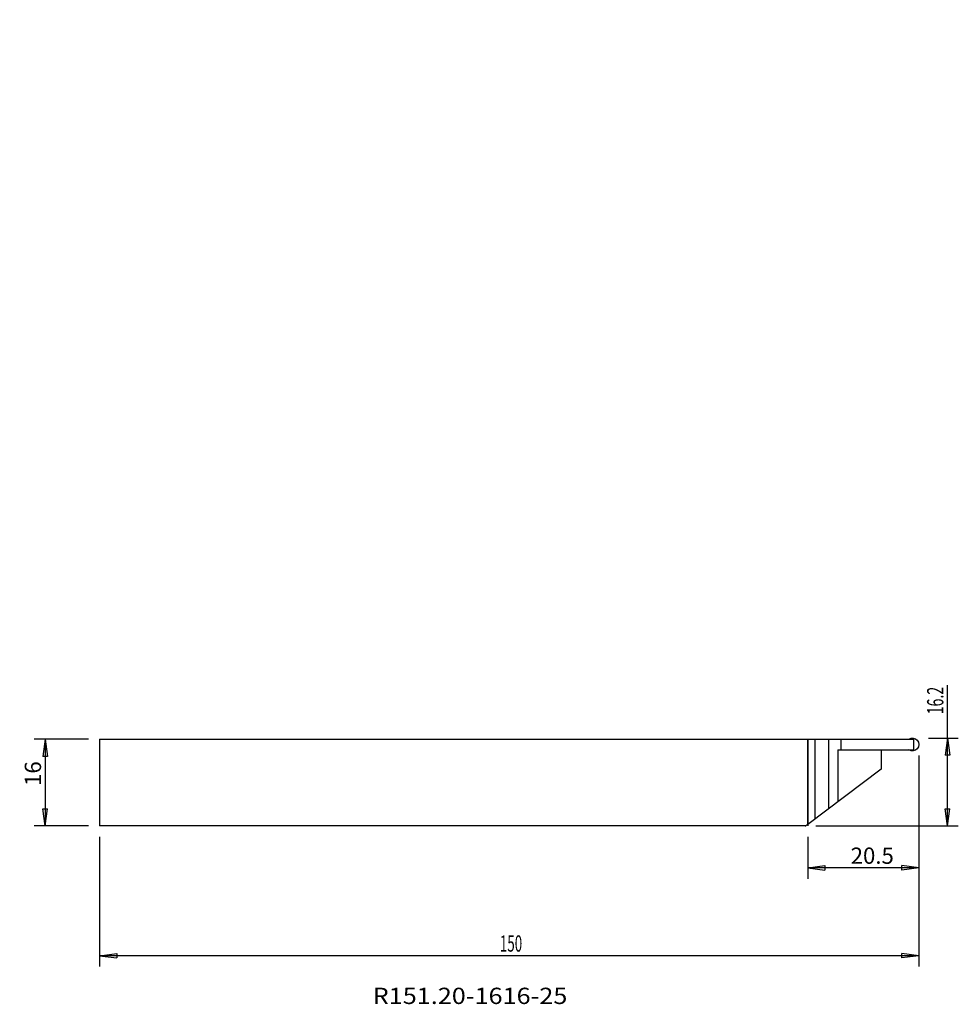
# Model space of a CAD drawing. Units: millimetres. Extents: x -145 to 28, y -41 to 140.
import ezdxf

# ---------------------------------------------------------------- set-up
doc = ezdxf.new("R2010")
doc.units = ezdxf.units.MM
doc.header["$MEASUREMENT"] = 0
doc.layers.get('0').update_dxf_attribs({"linetype": 'CONTINUOUS'})
for name, color, linetype in [('1', 4, 'CONTINUOUS'), ('2L', 7, 'CONTINUOUS'), ('SK1', 4, 'CONTINUOUS'), ('SK2', 7, 'CONTINUOUS'), ('SK6', 5, 'CONTINUOUS')]:
    doc.layers.add(name, color=color, linetype=linetype)
doc.styles.add('blockfont', font='simplex.shx')
doc.styles.add('DEFAULT', font='simplex.shx')
doc.dimstyles.get("Standard").update_dxf_attribs({"dimtxt": 0.18, "dimasz": 0.18, "dimexe": 0.18, "dimexo": 0.0625, "dimgap": 0.09, "dimtad": 1, "dimzin": 0, "dimdsep": 52, "dimtxsty": 'Standard', "dimcen": 0.09, "dimadec": 0, "dimazin": 0, "dimtfac": 1, "dimtdec": 4, "dimtofl": 0, "dimtmove": 0, "dimatfit": 3, "dimfxl": 1, "dimtolj": 1, "dimtzin": 0, "dimarcsym": 0})

# ---------------------------------------------------------------- blocks, each defined once
blk = doc.blocks.new('DimnDraft3D22')
at = {"layer": 'SK2'}
for p, q in [((20.5, 5), (20.5, -33.892231)), ((-130.469021, -10), (-130.469021, -33.892231)), ((-130.469021, -31.892231), (-127.294023, -31.474235)), ((20.5, -31.892231), (-130.469021, -31.892231)), ((-130.469021, -31.892231), (-127.29402, -32.310228)), ((-127.294023, -31.474235), (-127.29402, -32.310228)), ((20.5, -31.892231), (17.324998, -31.474235)), ((17.325002, -32.310228), (17.324998, -31.474235)), ((20.5, -31.892231), (17.325002, -32.310228))]:
    blk.add_line(p, q, dxfattribs=at)
at = {"layer": 'SK2', "insert": (-56.713458, -31.142231), "char_height": 3, "attachment_point": 7, "line_spacing_factor": 1.084337, "style": 'DEFAULT'}
blk.add_mtext('\\W00.604;\\fsimplex.shx,bigfont.shx;150 ', dxfattribs=at)
blk = doc.blocks.new('DimnDraft3D44')
at = {"layer": '2L'}
for p, q in [((25.75404, -8), (25.75404, 17.951123)), ((22.266479, 8.2), (27.75404, 8.2)), ((25.75404, 8.2), (25.336043, 5.024998)), ((25.75404, 8.2), (26.172036, 5.025002)), ((26.172036, 5.025002), (25.336043, 5.024998)), ((25.336043, -4.825002), (26.172036, -4.824998)), ((25.75404, -8), (25.336043, -4.825002)), ((25.75404, -8), (26.172036, -4.824998)), ((1.530979, -8), (27.75404, -8))]:
    blk.add_line(p, q, dxfattribs=at)
at = {"layer": '2L', "insert": (25.00404, 12.566912), "char_height": 3, "attachment_point": 7, "rotation": 90, "line_spacing_factor": 1.084337, "style": 'DEFAULT'}
blk.add_mtext('\\W00.637;\\fsimplex.shx,bigfont.shx;16.2 ', dxfattribs=at)
blk = doc.blocks.new('DimnDraft3D1')
at = {"layer": 'SK2'}
for p, q in [((-132.469021, 8), (-142.488696, 8)), ((-140.488696, 8), (-140.906693, 4.824998)), ((-140.488696, 8), (-140.488696, -8)), ((-140.488696, 8), (-140.0707, 4.825002)), ((-140.0707, 4.825002), (-140.906693, 4.824998)), ((-140.906693, -4.825002), (-140.0707, -4.824998)), ((-140.488696, -8), (-140.906693, -4.825002)), ((-140.488696, -8), (-140.0707, -4.824998)), ((-132.469021, -8), (-142.488696, -8))]:
    blk.add_line(p, q, dxfattribs=at)
at = {"layer": 'SK2', "insert": (-141.238696, -0.627632), "char_height": 3, "attachment_point": 7, "rotation": 90, "line_spacing_factor": 1.084337, "style": 'DEFAULT'}
blk.add_mtext('\\W01.000;\\fsimplex.shx,bigfont.shx;16 ', dxfattribs=at)
blk = doc.blocks.new('_CLOSED')
at = {"lineweight": -2}
for p, q in [((-1, 0.166667), (0, 0)), ((-1, 0.166667), (-1, -0.166667)), ((0, 0), (-1, -0.166667)), ((0, 0), (-1, 0))]:
    blk.add_line(p, q, dxfattribs=at)
blk = doc.blocks.new('DimnDraft3D3')
at = {"layer": '2L'}
for p, q in [((20.5, 5), (20.5, -17.718475)), ((0, -10), (0, -17.718475)), ((0, -15.718475), (3.174998, -15.300478)), ((20.5, -15.718475), (0, -15.718475)), ((0, -15.718475), (3.175002, -16.136471)), ((3.174998, -15.300478), (3.175002, -16.136471)), ((20.5, -15.718475), (17.324998, -15.300478)), ((17.325002, -16.136471), (17.324998, -15.300478)), ((20.5, -15.718475), (17.325002, -16.136471))]:
    blk.add_line(p, q, dxfattribs=at)
at = {"layer": '2L', "insert": (7.923153, -14.968475), "char_height": 3, "attachment_point": 7, "line_spacing_factor": 1.084337, "style": 'DEFAULT'}
blk.add_mtext('\\W01.000;\\fsimplex.shx,bigfont.shx;20.5 ', dxfattribs=at)

msp = doc.modelspace()

# ---------------------------------------------------------------- linework, layer by layer
at = {"layer": '1'}
for p, q in [((0, 8), (0, -8)), ((0, 8), (19.531, 8)), ((0, -7.725), (0, 8)), ((1.368, -6.693), (1.368, 8)), ((3.88, -4.799), (3.88, 8)), ((6.143, 6), (6.143, 8)), ((19.531, 6), (19.531, 8)), ((5.531, 6), (5.531, -3.553)), ((5.531, 6), (19.531, 6)), ((13.531, 6), (13.531, 2.48)), ((13.531, 2.48), (0, -7.725))]:
    msp.add_line(p, q, dxfattribs=at)
at = {"layer": '1', "extrusion": (0, 0, -1)}
msp.add_arc((-19.3, 7), 1.2, 56.44269, 303.55731, dxfattribs=at)
at = {"layer": '1'}
msp.add_rational_spline([(-0.469, -8), (-0.417, -8), (-0.365, -8)], [0.500014839215, 0.499985160785, 0.500014839215], degree=2, dxfattribs=at)
at = {"layer": 'SK1'}
for p, q in [((-130.469, 8), (-130.469, -8)), ((-130.469, 8), (0, 8)), ((-0.469, -8), (-130.469, -8)), ((0, -7.725), (-0.365, -8))]:
    msp.add_line(p, q, dxfattribs=at)

# ---------------------------------------------------------------- block references
at = {"layer": '2L'}
msp.add_blockref('DimnDraft3D44', (0, 0), dxfattribs=at)
at = {"layer": 'SK2'}
msp.add_blockref('DimnDraft3D22', (0, 0), dxfattribs=at)

# ---------------------------------------------------------------- texts
at = {"layer": 'SK6', "insert": (-80.134, -40.786), "char_height": 3, "attachment_point": 7, "line_spacing_factor": 0.903614, "style": 'blockfont'}
msp.add_mtext('\\W01.136;\\fsimplex.shx,bigfont.shx;R151.20-1616-25 ', dxfattribs=at)

# ---------------------------------------------------------------- dimensions: what is measured, and where the dimension line sits
at = {"layer": '2L', "lineweight": -3}
dim = msp.add_linear_dim(base=(0, -15.718), p1=(20.5, 5), p2=(0, -10), dimstyle='Standard', override={"dimtxt": 3, "dimasz": 3.175, "dimexe": 2, "dimexo": 2, "dimgap": 1.5, "dimtad": 1, "dimtih": 0, "dimdec": 2, "dimzin": 8, "dimpost": '<>', "dimtxsty": 'DEFAULT', "dimblk1": 'CLOSED', "dimblk2": 'CLOSED', "dimsah": 1, "dimclrd": 254, "dimclre": 254, "dimclrt": 254, "dimtofl": 1, "dimtmove": 0}, dxfattribs=at)
dim.commit()
dim.dimension.update_dxf_attribs({"geometry": 'DimnDraft3D3', "text_midpoint": (7.173, -15.718)})
at = {"layer": 'SK2', "lineweight": -3}
dim = msp.add_linear_dim(base=(-8, 140.489), p1=(8, 132.469), p2=(-8, 132.469), dimstyle='Standard', override={"dimtxt": 3, "dimasz": 3.175, "dimexe": 2, "dimexo": 2, "dimgap": 1.5, "dimtad": 1, "dimtih": 0, "dimzin": 8, "dimpost": '<>', "dimtxsty": 'DEFAULT', "dimblk1": 'CLOSED', "dimblk2": 'CLOSED', "dimsah": 1, "dimclrd": 7, "dimclre": 7, "dimclrt": 7, "dimtofl": 1, "dimtmove": 0}, dxfattribs=at)
dim.commit()
dim.dimension.update_dxf_attribs({"geometry": 'DimnDraft3D1', "text_midpoint": (-1.378, 140.489)})

doc.saveas('drawing.dxf')
